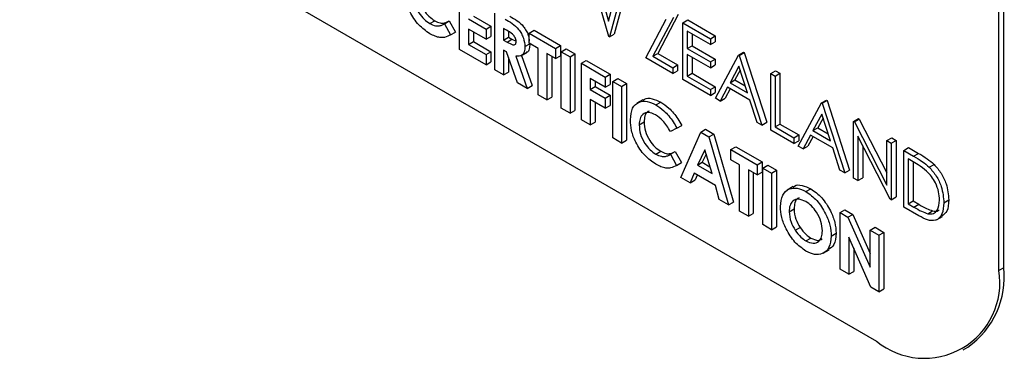
# Model space of a CAD drawing. Units: millimetres. Extents: x 5 to 415, y 5 to 292.
# Drawn here: x 319 to 321, y 229 to 230 of the extents above; entities that cross this region are included whole.
import ezdxf

# ---------------------------------------------------------------- set-up
doc = ezdxf.new("R2010")
doc.units = ezdxf.units.MM

msp = doc.modelspace()

# ---------------------------------------------------------------- linework, layer by layer
at = {"color": 7, "linetype": 'Continuous', "lineweight": 25}
for p, q in [((321.1603, 229.2845), (321.1603, 230.9408)), ((321.1692, 229.2896), (321.1692, 230.9357)), ((319.3784, 230.056), (320.9375, 229.1559)), ((320.4242, 229.8277), (320.4497, 229.7381)), ((320.4502, 229.7098), (320.4234, 229.804)), ((320.4497, 229.7381), (320.4672, 229.8029)), ((320.4754, 229.7982), (320.4514, 229.7092)), ((320.4843, 229.8033), (320.4603, 229.7143)), ((320.179, 229.6864), (320.179, 229.7893)), ((320.195, 229.7418), (320.227, 229.7233)), ((320.2039, 229.7469), (320.2359, 229.7285)), ((320.2429, 229.6495), (320.2429, 229.7523)), ((320.5177, 229.6709), (320.555, 229.7417)), ((320.5679, 229.7448), (320.5305, 229.674)), ((320.5768, 229.7499), (320.5395, 229.6792)), ((320.5851, 229.7349), (320.594, 229.74)), ((320.594, 229.74), (320.6442, 229.711)), ((320.1247, 229.7336), (320.1336, 229.7387)), ((320.1496, 229.7322), (320.1513, 229.7332)), ((320.1513, 229.7332), (320.1602, 229.7383)), ((320.1513, 229.7332), (320.1626, 229.7128)), ((320.1602, 229.7383), (320.1715, 229.718)), ((320.227, 229.7049), (320.195, 229.7233)), ((320.195, 229.7233), (320.195, 229.6956)), ((320.227, 229.7233), (320.2359, 229.7285)), ((320.227, 229.7233), (320.227, 229.7049)), ((320.2359, 229.7285), (320.2359, 229.71)), ((320.2644, 229.7215), (320.2589, 229.7246)), ((320.2589, 229.7246), (320.2589, 229.7035)), ((320.3058, 229.7161), (320.3147, 229.7212)), ((320.3147, 229.7212), (320.3627, 229.6935)), ((320.5851, 229.7349), (320.6353, 229.7059)), ((320.5851, 229.632), (320.5851, 229.7349)), ((320.1626, 229.7128), (320.1715, 229.718)), ((320.2039, 229.7182), (320.2039, 229.7008)), ((320.227, 229.7049), (320.2359, 229.71)), ((320.2589, 229.7035), (320.2678, 229.7087)), ((320.2589, 229.7035), (320.2652, 229.6999)), ((320.2652, 229.6999), (320.2741, 229.7051)), ((320.2678, 229.7191), (320.2678, 229.7087)), ((320.2678, 229.7087), (320.2741, 229.7051)), ((320.2741, 229.7051), (320.2817, 229.7016)), ((320.3058, 229.7161), (320.3537, 229.6884)), ((320.3058, 229.6976), (320.3058, 229.7161)), ((320.4514, 229.7092), (320.4502, 229.7098)), ((320.4514, 229.7092), (320.4603, 229.7143)), ((320.6353, 229.6953), (320.593, 229.7197)), ((320.593, 229.7197), (320.593, 229.6881)), ((320.602, 229.7146), (320.602, 229.6932)), ((320.6353, 229.7059), (320.6442, 229.711)), ((320.6353, 229.7059), (320.6353, 229.6953)), ((320.6442, 229.711), (320.6442, 229.7005)), ((320.227, 229.6587), (320.179, 229.6864)), ((320.195, 229.6956), (320.2039, 229.7008)), ((320.195, 229.6956), (320.227, 229.6772)), ((320.2039, 229.7008), (320.2359, 229.6823)), ((320.2978, 229.6915), (320.3067, 229.6966)), ((320.3218, 229.6884), (320.3058, 229.6976)), ((320.3218, 229.604), (320.3218, 229.6884)), ((320.3537, 229.6884), (320.3627, 229.6935)), ((320.3537, 229.6884), (320.3537, 229.6699)), ((320.3627, 229.6935), (320.3627, 229.6751)), ((320.364, 229.6824), (320.3729, 229.6876)), ((320.3729, 229.6876), (320.3889, 229.6784)), ((320.593, 229.6881), (320.602, 229.6932)), ((320.593, 229.6881), (320.6353, 229.6637)), ((320.602, 229.6932), (320.6442, 229.6688)), ((320.6353, 229.6953), (320.6442, 229.7005)), ((320.227, 229.6772), (320.2359, 229.6823)), ((320.227, 229.6772), (320.227, 229.6587)), ((320.2359, 229.6823), (320.2359, 229.6638)), ((320.2644, 229.6819), (320.2589, 229.6851)), ((320.2589, 229.6851), (320.2589, 229.6402)), ((320.284, 229.6258), (320.2644, 229.6819)), ((320.2678, 229.672), (320.2678, 229.6454)), ((320.2812, 229.6743), (320.3018, 229.6155)), ((320.2904, 229.6749), (320.3016, 229.6813)), ((320.2915, 229.6755), (320.3107, 229.6206)), ((320.3537, 229.6699), (320.3378, 229.6791)), ((320.3378, 229.6791), (320.3378, 229.5947)), ((320.3467, 229.674), (320.3467, 229.5999)), ((320.3537, 229.6699), (320.3627, 229.6751)), ((320.364, 229.6824), (320.38, 229.6732)), ((320.364, 229.5796), (320.364, 229.6824)), ((320.38, 229.6732), (320.3889, 229.6784)), ((320.38, 229.6732), (320.38, 229.5703)), ((320.3889, 229.6784), (320.3889, 229.5755)), ((320.5668, 229.6426), (320.5177, 229.6709)), ((320.5305, 229.674), (320.5395, 229.6792)), ((320.5305, 229.674), (320.5668, 229.6531)), ((320.5395, 229.6792), (320.5757, 229.6583)), ((320.6353, 229.6531), (320.593, 229.6775)), ((320.593, 229.6775), (320.593, 229.6379)), ((320.602, 229.6724), (320.602, 229.6431)), ((320.6353, 229.6637), (320.6442, 229.6688)), ((320.6442, 229.6688), (320.6442, 229.6583)), ((320.6444, 229.5977), (320.6867, 229.6762)), ((320.6867, 229.6762), (320.6956, 229.6814)), ((320.6867, 229.6762), (320.6879, 229.6755)), ((320.6879, 229.6755), (320.6968, 229.6807)), ((320.6879, 229.6755), (320.729, 229.5489)), ((320.6956, 229.6814), (320.6968, 229.6807)), ((320.6968, 229.6807), (320.7379, 229.5541)), ((320.227, 229.6587), (320.2359, 229.6638)), ((320.2589, 229.6402), (320.2429, 229.6495)), ((320.4006, 229.6613), (320.4095, 229.6665)), ((320.4006, 229.6613), (320.444, 229.6363)), ((320.4006, 229.5585), (320.4006, 229.6613)), ((320.4095, 229.6665), (320.4529, 229.6414)), ((320.5668, 229.6531), (320.5757, 229.6583)), ((320.5668, 229.6531), (320.5668, 229.6426)), ((320.5757, 229.6583), (320.5757, 229.6477)), ((320.6353, 229.6637), (320.6353, 229.6531)), ((320.6353, 229.6531), (320.6442, 229.6583)), ((320.6872, 229.6559), (320.6711, 229.6259)), ((320.7029, 229.6075), (320.6872, 229.6559)), ((320.2589, 229.6402), (320.2678, 229.6454)), ((320.444, 229.6178), (320.4166, 229.6336)), ((320.4166, 229.6336), (320.4166, 229.6139)), ((320.444, 229.6363), (320.4529, 229.6414)), ((320.444, 229.6363), (320.444, 229.6178)), ((320.4529, 229.6414), (320.4529, 229.623)), ((320.4577, 229.6284), (320.4666, 229.6335)), ((320.4666, 229.6335), (320.4826, 229.6243)), ((320.5668, 229.6426), (320.5757, 229.6477)), ((320.6353, 229.603), (320.5851, 229.632)), ((320.593, 229.6379), (320.602, 229.6431)), ((320.593, 229.6379), (320.6353, 229.6136)), ((320.602, 229.6431), (320.6442, 229.6187)), ((320.6895, 229.6488), (320.68, 229.631)), ((320.745, 229.6426), (320.7539, 229.6477)), ((320.745, 229.6426), (320.753, 229.638)), ((320.745, 229.5397), (320.745, 229.6426)), ((320.753, 229.638), (320.7619, 229.6431)), ((320.753, 229.638), (320.753, 229.5456)), ((320.7539, 229.6477), (320.7619, 229.6431)), ((320.7619, 229.6431), (320.7619, 229.5508)), ((320.3018, 229.6155), (320.284, 229.6258)), ((320.3018, 229.6155), (320.3107, 229.6206)), ((320.4166, 229.6139), (320.4255, 229.619)), ((320.4166, 229.6139), (320.444, 229.598)), ((320.4255, 229.6285), (320.4255, 229.619)), ((320.4255, 229.619), (320.4529, 229.6032)), ((320.444, 229.6178), (320.4529, 229.623)), ((320.4577, 229.6284), (320.4737, 229.6191)), ((320.4577, 229.5255), (320.4577, 229.6284)), ((320.4737, 229.6191), (320.4826, 229.6243)), ((320.4737, 229.6191), (320.4737, 229.5163)), ((320.4826, 229.6243), (320.4826, 229.5214)), ((320.6353, 229.6136), (320.6442, 229.6187)), ((320.6353, 229.6136), (320.6353, 229.603)), ((320.6442, 229.6187), (320.6442, 229.6081)), ((320.6667, 229.6178), (320.6532, 229.5927)), ((320.6714, 229.6151), (320.6621, 229.5978)), ((320.7071, 229.5945), (320.6667, 229.6178)), ((320.6711, 229.6259), (320.68, 229.631)), ((320.6711, 229.6259), (320.7029, 229.6075)), ((320.68, 229.631), (320.6988, 229.6202)), ((320.3378, 229.5947), (320.3218, 229.604)), ((320.3378, 229.5947), (320.3467, 229.5999)), ((320.444, 229.598), (320.4529, 229.6032)), ((320.444, 229.598), (320.444, 229.5796)), ((320.4529, 229.6032), (320.4529, 229.5847)), ((320.6353, 229.603), (320.6442, 229.6081)), ((320.6532, 229.5927), (320.6444, 229.5977)), ((320.6532, 229.5927), (320.6621, 229.5978)), ((320.38, 229.5703), (320.364, 229.5796)), ((320.444, 229.5796), (320.4166, 229.5954)), ((320.4166, 229.5954), (320.4166, 229.5492)), ((320.4255, 229.5902), (320.4255, 229.5544)), ((320.444, 229.5796), (320.4529, 229.5847)), ((320.5125, 229.5949), (320.5013, 229.5885)), ((320.5362, 229.5857), (320.5451, 229.5908)), ((320.7203, 229.5539), (320.7071, 229.5945)), ((320.7952, 229.5107), (320.8375, 229.5892)), ((320.8375, 229.5892), (320.8464, 229.5943)), ((320.8375, 229.5892), (320.8386, 229.5885)), ((320.8386, 229.5885), (320.8475, 229.5937)), ((320.8386, 229.5885), (320.8798, 229.4619)), ((320.8464, 229.5943), (320.8475, 229.5937)), ((320.8475, 229.5937), (320.8887, 229.467)), ((320.38, 229.5703), (320.3889, 229.5755)), ((320.838, 229.5688), (320.8218, 229.5388)), ((320.8403, 229.5617), (320.8307, 229.544)), ((320.8537, 229.5205), (320.838, 229.5688)), ((320.8957, 229.5555), (320.9047, 229.5607)), ((320.9047, 229.5607), (320.9063, 229.5597)), ((320.4166, 229.5492), (320.4006, 229.5585)), ((320.4166, 229.5492), (320.4255, 229.5544)), ((320.5057, 229.5494), (320.5146, 229.5546)), ((320.5742, 229.5433), (320.5625, 229.5371)), ((320.5742, 229.5433), (320.5831, 229.5484)), ((320.729, 229.5489), (320.7203, 229.5539)), ((320.729, 229.5489), (320.7379, 229.5541)), ((320.753, 229.5456), (320.7619, 229.5508)), ((320.753, 229.5456), (320.7872, 229.5258)), ((320.7619, 229.5508), (320.7961, 229.531)), ((320.8218, 229.5388), (320.8307, 229.544)), ((320.8307, 229.544), (320.8496, 229.5331)), ((320.8957, 229.4527), (320.8957, 229.5555)), ((320.8957, 229.5555), (320.8974, 229.5546)), ((320.8974, 229.5546), (320.9063, 229.5597)), ((320.8974, 229.5546), (320.9563, 229.4396)), ((320.9063, 229.5597), (320.9563, 229.4622)), ((320.4737, 229.5163), (320.4577, 229.5255)), ((320.5816, 229.4539), (320.6176, 229.536)), ((320.6176, 229.536), (320.6265, 229.5412)), ((320.6176, 229.536), (320.6325, 229.5275)), ((320.6265, 229.5412), (320.6414, 229.5326)), ((320.6325, 229.5275), (320.6414, 229.5326)), ((320.6325, 229.5275), (320.6684, 229.4038)), ((320.6414, 229.5326), (320.6773, 229.409)), ((320.7872, 229.5153), (320.745, 229.5397)), ((320.7872, 229.5258), (320.7961, 229.531)), ((320.7872, 229.5258), (320.7872, 229.5153)), ((320.7961, 229.531), (320.7961, 229.5204)), ((320.8175, 229.5308), (320.804, 229.5056)), ((320.8222, 229.5281), (320.8129, 229.5108)), ((320.8579, 229.5075), (320.8175, 229.5308)), ((320.8218, 229.5388), (320.8537, 229.5205)), ((320.9625, 229.4141), (320.9037, 229.5288)), ((320.9037, 229.5288), (320.9037, 229.448)), ((320.9563, 229.5206), (320.9652, 229.5257)), ((320.9652, 229.5257), (320.9732, 229.5211)), ((320.4737, 229.5163), (320.4826, 229.5214)), ((320.6724, 229.5044), (320.6813, 229.5095)), ((320.6813, 229.5095), (320.7293, 229.4819)), ((320.7872, 229.5153), (320.7961, 229.5204)), ((320.804, 229.5056), (320.7952, 229.5107)), ((320.804, 229.5056), (320.8129, 229.5108)), ((320.8711, 229.4669), (320.8579, 229.5075)), ((320.9126, 229.5114), (320.9126, 229.4532)), ((320.9563, 229.4396), (320.9563, 229.5206)), ((320.9563, 229.5206), (320.9643, 229.516)), ((320.9643, 229.516), (320.9732, 229.5211)), ((320.9643, 229.516), (320.9643, 229.4131)), ((320.9732, 229.5211), (320.9732, 229.4182)), ((320.9871, 229.5028), (320.996, 229.5079)), ((320.996, 229.5079), (321.014, 229.4975)), ((320.5359, 229.4962), (320.5448, 229.5013)), ((320.5608, 229.4948), (320.5625, 229.4958)), ((320.5625, 229.4958), (320.5714, 229.5009)), ((320.5625, 229.4958), (320.5738, 229.4754)), ((320.5714, 229.5009), (320.5828, 229.4806)), ((320.625, 229.5042), (320.6117, 229.4762)), ((320.6276, 229.4959), (320.6206, 229.4813)), ((320.6384, 229.4607), (320.625, 229.5042)), ((320.6724, 229.5044), (320.7204, 229.4767)), ((320.6724, 229.4859), (320.6724, 229.5044)), ((320.9871, 229.3999), (320.9871, 229.5028)), ((320.9871, 229.5028), (321.0051, 229.4924)), ((321.0051, 229.4924), (321.014, 229.4975)), ((320.5738, 229.4754), (320.5828, 229.4806)), ((320.6117, 229.4762), (320.6206, 229.4813)), ((320.6117, 229.4762), (320.6384, 229.4607)), ((320.6206, 229.4813), (320.6345, 229.4733)), ((320.6884, 229.4767), (320.6724, 229.4859)), ((320.6884, 229.3923), (320.6884, 229.4767)), ((320.7204, 229.4767), (320.7293, 229.4819)), ((320.7204, 229.4767), (320.7204, 229.4582)), ((320.7293, 229.4819), (320.7293, 229.4634)), ((320.7307, 229.4708), (320.7396, 229.4759)), ((320.7307, 229.4708), (320.7467, 229.4615)), ((320.7307, 229.3679), (320.7307, 229.4708)), ((320.7396, 229.4759), (320.7556, 229.4667)), ((321.0014, 229.484), (320.9951, 229.4876)), ((320.9951, 229.4876), (320.9951, 229.4058)), ((321.004, 229.4824), (321.004, 229.411)), ((321.0334, 229.4724), (321.0423, 229.4775)), ((320.5987, 229.4441), (320.5816, 229.4539)), ((320.6056, 229.4612), (320.5987, 229.4441)), ((320.6444, 229.4388), (320.6056, 229.4612)), ((320.6111, 229.458), (320.6076, 229.4492)), ((320.7204, 229.4582), (320.7044, 229.4675)), ((320.7044, 229.4675), (320.7044, 229.3831)), ((320.7133, 229.4623), (320.7133, 229.3882)), ((320.7204, 229.4582), (320.7293, 229.4634)), ((320.7467, 229.4615), (320.7556, 229.4667)), ((320.7467, 229.4615), (320.7467, 229.3587)), ((320.7556, 229.4667), (320.7556, 229.3638)), ((320.8798, 229.4619), (320.8711, 229.4669)), ((320.8798, 229.4619), (320.8887, 229.467)), ((320.9037, 229.448), (320.8957, 229.4527)), ((320.9037, 229.448), (320.9126, 229.4532)), ((320.5987, 229.4441), (320.6076, 229.4492)), ((320.6514, 229.4137), (320.6444, 229.4388)), ((320.7862, 229.4371), (320.775, 229.4307)), ((320.8091, 229.4281), (320.818, 229.4333)), ((320.9643, 229.4131), (320.9732, 229.4182)), ((320.6684, 229.4038), (320.6514, 229.4137)), ((320.6684, 229.4038), (320.6773, 229.409)), ((320.9643, 229.4131), (320.9625, 229.4141)), ((321.0147, 229.384), (320.9871, 229.3999)), ((320.9951, 229.4058), (321.004, 229.411)), ((320.9951, 229.4058), (321.0053, 229.3999)), ((321.004, 229.411), (321.0143, 229.4051)), ((321.0053, 229.3999), (321.0143, 229.4051)), ((321.0602, 229.4078), (321.0691, 229.413)), ((320.7044, 229.3831), (320.6884, 229.3923)), ((320.7044, 229.3831), (320.7133, 229.3882)), ((320.7787, 229.3914), (320.7876, 229.3966)), ((320.8712, 229.3897), (320.8801, 229.3948)), ((320.8712, 229.3897), (320.8856, 229.3814)), ((320.8712, 229.2868), (320.8712, 229.3897)), ((320.8801, 229.3948), (320.8945, 229.3865)), ((320.8856, 229.3814), (320.8945, 229.3865)), ((320.8856, 229.3814), (320.926, 229.2903)), ((320.8945, 229.3865), (320.926, 229.3155)), ((321.0308, 229.3878), (321.0397, 229.393)), ((321.0467, 229.3766), (321.0578, 229.383)), ((320.7467, 229.3587), (320.7307, 229.3679)), ((320.7467, 229.3587), (320.7556, 229.3638)), ((320.7896, 229.3576), (320.7985, 229.3628)), ((320.926, 229.358), (320.9349, 229.3632)), ((320.9349, 229.3632), (320.9509, 229.3539)), ((320.8552, 229.3471), (320.8641, 229.3523)), ((320.9275, 229.2543), (320.8872, 229.345)), ((320.8872, 229.345), (320.8872, 229.2776)), ((320.926, 229.2903), (320.926, 229.358)), ((320.926, 229.358), (320.942, 229.3488)), ((320.942, 229.3488), (320.9509, 229.3539)), ((320.942, 229.3488), (320.942, 229.2459)), ((320.9509, 229.3539), (320.9509, 229.251)), ((320.8092, 229.3384), (320.8181, 229.3435)), ((320.8405, 229.316), (320.8517, 229.3224)), ((320.8961, 229.325), (320.8961, 229.2827)), ((320.8872, 229.2776), (320.8712, 229.2868)), ((320.8872, 229.2776), (320.8961, 229.2827)), ((321.1692, 229.2896), (321.1603, 229.2845)), ((320.942, 229.2459), (320.9275, 229.2543)), ((320.942, 229.2459), (320.9509, 229.251)), ((321.095, 229.1403), (321.1039, 229.1454))]:
    msp.add_line(p, q, dxfattribs=at)
for centre, radius, start, end in [((321.0245, 229.2625), 0.1376, 230.7945, 9.2158), ((321.0148, 229.2726), 0.1553, 305.0164, 6.2973)]:
    msp.add_arc(centre, radius, start, end, dxfattribs=at)
for points, knots in [([(320.1247, 229.7151), (320.1178, 229.7199), (320.1039, 229.7295), (320.0883, 229.7531), (320.0796, 229.7765), (320.0789, 229.7895), (320.0785, 229.796)], [0, 0, 0, 0, 0.279825, 0.559138, 0.779382, 1, 1, 1, 1]), ([(320.0945, 229.7868), (320.0949, 229.7813), (320.0957, 229.7703), (320.1037, 229.7536), (320.114, 229.7408), (320.1211, 229.736), (320.1247, 229.7336)], [0, 0, 0, 0, 0.280084, 0.55924, 0.779534, 1, 1, 1, 1]), ([(320.1034, 229.792), (320.1038, 229.7865), (320.1046, 229.7755), (320.1126, 229.7588), (320.1229, 229.746), (320.13, 229.7411), (320.1336, 229.7387)], [0, 0, 0, 0, 0.280084, 0.55924, 0.779534, 1, 1, 1, 1]), ([(320.2616, 229.7416), (320.2704, 229.7366), (320.2814, 229.7304), (320.2915, 229.7154), (320.2965, 229.7045), (320.2973, 229.6967), (320.2978, 229.6915)], [0, 0, 0, 0, 0.498996, 0.624635, 0.750352, 1, 1, 1, 1]), ([(320.2705, 229.7467), (320.2793, 229.7417), (320.2904, 229.7355), (320.3004, 229.7205), (320.3048, 229.7114), (320.3054, 229.7052), (320.3058, 229.7017)], [0, 0, 0, 0, 0.542915, 0.679612, 0.816394, 1, 1, 1, 1]), ([(320.1247, 229.7336), (320.1281, 229.7319), (320.1339, 229.7291), (320.1411, 229.729), (320.1465, 229.7305), (320.1497, 229.7323), (320.1513, 229.7332)], [0, 0, 0, 0, 0.339417, 0.559429, 0.77961, 1, 1, 1, 1]), ([(320.1336, 229.7387), (320.137, 229.737), (320.1428, 229.7342), (320.15, 229.7341), (320.1554, 229.7357), (320.1586, 229.7374), (320.1602, 229.7383)], [0, 0, 0, 0, 0.339417, 0.559429, 0.77961, 1, 1, 1, 1]), ([(320.2818, 229.7009), (320.2817, 229.7021), (320.2815, 229.7043), (320.2801, 229.708), (320.278, 229.7113), (320.2728, 229.7169), (320.2681, 229.7194), (320.2644, 229.7215)], [0, 0, 0, 0, 0.12498, 0.249862, 0.37487, 0.500042, 1, 1, 1, 1]), ([(320.1626, 229.7128), (320.1591, 229.7111), (320.1532, 229.7081), (320.1433, 229.7077), (320.1342, 229.7101), (320.1279, 229.7134), (320.1247, 229.7151)], [0, 0, 0, 0, 0.34003, 0.559988, 0.779916, 1, 1, 1, 1]), ([(320.2652, 229.6999), (320.2688, 229.6979), (320.2734, 229.6953), (320.2785, 229.6947), (320.2805, 229.6956), (320.2816, 229.6979), (320.2817, 229.6999), (320.2818, 229.7009)], [0, 0, 0, 0, 0.500192, 0.625252, 0.749972, 0.874906, 1, 1, 1, 1]), ([(320.2978, 229.6915), (320.2976, 229.6883), (320.2972, 229.6819), (320.2921, 229.674), (320.2853, 229.6742), (320.2812, 229.6743)], [0, 0, 0, 0, 0.281005, 0.561295, 1, 1, 1, 1]), ([(320.3067, 229.6966), (320.3064, 229.6935), (320.3059, 229.6874), (320.3035, 229.6815), (320.3007, 229.6812), (320.3003, 229.6811)], [0, 0, 0, 0, 0.4658612, 0.9305355, 1, 1, 1, 1]), ([(320.5121, 229.5932), (320.5131, 229.5942), (320.5172, 229.5985), (320.5292, 229.598), (320.5398, 229.5932), (320.5451, 229.5908)], [0, 0, 0, 0, 0.134017, 0.567109, 1, 1, 1, 1]), ([(320.4897, 229.5586), (320.4904, 229.5662), (320.4918, 229.5813), (320.5045, 229.5918), (320.52, 229.5932), (320.5308, 229.5882), (320.5362, 229.5857)], [0, 0, 0, 0, 0.279812, 0.559052, 0.779577, 1, 1, 1, 1]), ([(320.5362, 229.5857), (320.5411, 229.5824), (320.5492, 229.5769), (320.5596, 229.5657), (320.5677, 229.5551), (320.572, 229.5472), (320.5742, 229.5433)], [0, 0, 0, 0, 0.339473, 0.559685, 0.779845, 1, 1, 1, 1]), ([(320.5451, 229.5908), (320.55, 229.5875), (320.5581, 229.582), (320.5685, 229.5708), (320.5766, 229.5602), (320.5809, 229.5523), (320.5831, 229.5484)], [0, 0, 0, 0, 0.339473, 0.559685, 0.779845, 1, 1, 1, 1]), ([(320.5356, 229.5676), (320.5311, 229.5696), (320.5221, 229.5735), (320.5123, 229.5695), (320.5065, 229.5612), (320.5059, 229.5533), (320.5057, 229.5494)], [0, 0, 0, 0, 0.2795439, 0.5591439, 0.779445, 1, 1, 1, 1]), ([(320.5239, 229.5743), (320.5229, 229.574), (320.5192, 229.573), (320.5155, 229.566), (320.5149, 229.5584), (320.5146, 229.5546)], [0, 0, 0, 0, 0.142318, 0.570912, 1, 1, 1, 1]), ([(320.5625, 229.5371), (320.5582, 229.5442), (320.5505, 229.557), (320.5401, 229.5643), (320.5356, 229.5676)], [0, 0, 0, 0, 0.560007, 1, 1, 1, 1]), ([(320.5359, 229.4777), (320.529, 229.4825), (320.5151, 229.4921), (320.4995, 229.5158), (320.4908, 229.5391), (320.4901, 229.5521), (320.4897, 229.5586)], [0, 0, 0, 0, 0.279827, 0.55913, 0.779382, 1, 1, 1, 1]), ([(320.5057, 229.5494), (320.5061, 229.5439), (320.5069, 229.5329), (320.5149, 229.5162), (320.5252, 229.5034), (320.5323, 229.4986), (320.5359, 229.4962)], [0, 0, 0, 0, 0.280084, 0.55924, 0.779534, 1, 1, 1, 1]), ([(320.5146, 229.5546), (320.515, 229.5491), (320.5158, 229.5381), (320.5238, 229.5214), (320.5341, 229.5086), (320.5412, 229.5037), (320.5448, 229.5013)], [0, 0, 0, 0, 0.280084, 0.55924, 0.779534, 1, 1, 1, 1]), ([(320.5359, 229.4962), (320.5393, 229.4945), (320.5451, 229.4917), (320.5523, 229.4916), (320.5577, 229.4931), (320.5609, 229.4949), (320.5625, 229.4958)], [0, 0, 0, 0, 0.339417, 0.559429, 0.77961, 1, 1, 1, 1]), ([(320.5448, 229.5013), (320.5482, 229.4996), (320.554, 229.4968), (320.5612, 229.4967), (320.5666, 229.4983), (320.5698, 229.5), (320.5714, 229.5009)], [0, 0, 0, 0, 0.339417, 0.559429, 0.77961, 1, 1, 1, 1]), ([(321.0051, 229.4924), (321.0105, 229.4893), (321.02, 229.4838), (321.0293, 229.4759), (321.0334, 229.4724)], [0, 0, 0, 0, 0.560449, 1, 1, 1, 1]), ([(321.014, 229.4975), (321.0194, 229.4944), (321.0289, 229.4889), (321.0382, 229.481), (321.0423, 229.4775)], [0, 0, 0, 0, 0.560449, 1, 1, 1, 1]), ([(320.5738, 229.4754), (320.5703, 229.4737), (320.5644, 229.4708), (320.5545, 229.4703), (320.5454, 229.4727), (320.5391, 229.476), (320.5359, 229.4777)], [0, 0, 0, 0, 0.3400414, 0.559973, 0.7798959, 1, 1, 1, 1]), ([(321.0288, 229.4653), (321.0237, 229.4693), (321.0146, 229.4763), (321.0054, 229.4817), (321.0014, 229.484)], [0, 0, 0, 0, 0.559517, 1, 1, 1, 1]), ([(321.0334, 229.4724), (321.0379, 229.4672), (321.047, 229.4569), (321.058, 229.4332), (321.0594, 229.4174), (321.0602, 229.4078)], [0, 0, 0, 0, 0.2802733, 0.5606896, 1, 1, 1, 1]), ([(321.0423, 229.4775), (321.0468, 229.4724), (321.0559, 229.462), (321.0669, 229.4383), (321.0683, 229.4226), (321.0691, 229.413)], [0, 0, 0, 0, 0.2802733, 0.5606896, 1, 1, 1, 1]), ([(321.0522, 229.4125), (321.0519, 229.4175), (321.0514, 229.4274), (321.0458, 229.4427), (321.038, 229.4559), (321.0318, 229.4622), (321.0288, 229.4653)], [0, 0, 0, 0, 0.2801129, 0.5597845, 0.779778, 1, 1, 1, 1]), ([(320.7627, 229.4009), (320.7635, 229.4083), (320.7652, 229.4232), (320.7776, 229.4338), (320.793, 229.4356), (320.8037, 229.4306), (320.8091, 229.4281)], [0, 0, 0, 0, 0.279624, 0.559217, 0.779678, 1, 1, 1, 1]), ([(320.7857, 229.4356), (320.7865, 229.4365), (320.7905, 229.4406), (320.8021, 229.4404), (320.8127, 229.4356), (320.818, 229.4333)], [0, 0, 0, 0, 0.118003, 0.55914, 1, 1, 1, 1]), ([(320.7967, 229.4166), (320.7958, 229.4163), (320.792, 229.4153), (320.7885, 229.4082), (320.7879, 229.4004), (320.7876, 229.3966)], [0, 0, 0, 0, 0.134593, 0.566889, 1, 1, 1, 1]), ([(320.8091, 229.4281), (320.816, 229.4232), (320.8297, 229.4133), (320.8447, 229.3897), (320.8539, 229.3666), (320.8548, 229.3536), (320.8552, 229.3471)], [0, 0, 0, 0, 0.279371, 0.559194, 0.779533, 1, 1, 1, 1]), ([(320.818, 229.4333), (320.8249, 229.4283), (320.8386, 229.4184), (320.8536, 229.3948), (320.8628, 229.3718), (320.8637, 229.3588), (320.8641, 229.3523)], [0, 0, 0, 0, 0.279371, 0.559194, 0.779533, 1, 1, 1, 1]), ([(320.8092, 229.3199), (320.8023, 229.3248), (320.7885, 229.3345), (320.7733, 229.3582), (320.7641, 229.3813), (320.7631, 229.3944), (320.7627, 229.4009)], [0, 0, 0, 0, 0.27961, 0.559157, 0.779531, 1, 1, 1, 1]), ([(320.8089, 229.4098), (320.8043, 229.4118), (320.7952, 229.4159), (320.7852, 229.4119), (320.7794, 229.4033), (320.7789, 229.3954), (320.7787, 229.3914)], [0, 0, 0, 0, 0.27957, 0.559077, 0.779331, 1, 1, 1, 1]), ([(320.8392, 229.3566), (320.8387, 229.3621), (320.8377, 229.3732), (320.8295, 229.3896), (320.8195, 229.4026), (320.8124, 229.4074), (320.8089, 229.4098)], [0, 0, 0, 0, 0.279737, 0.559422, 0.77966, 1, 1, 1, 1]), ([(321.0053, 229.3999), (321.0101, 229.3971), (321.0187, 229.3922), (321.0271, 229.3892), (321.0308, 229.3878)], [0, 0, 0, 0, 0.560391, 1, 1, 1, 1]), ([(321.0143, 229.4051), (321.0191, 229.4023), (321.0276, 229.3973), (321.036, 229.3943), (321.0397, 229.393)], [0, 0, 0, 0, 0.560391, 1, 1, 1, 1]), ([(321.0602, 229.4078), (321.0596, 229.4005), (321.0583, 229.3858), (321.0467, 229.3741), (321.0305, 229.3754), (321.02, 229.3811), (321.0147, 229.384)], [0, 0, 0, 0, 0.280082, 0.559248, 0.778824, 1, 1, 1, 1]), ([(321.0308, 229.3878), (321.0344, 229.3876), (321.0415, 229.3871), (321.0505, 229.3949), (321.0516, 229.4058), (321.0522, 229.4125)], [0, 0, 0, 0, 0.280517, 0.560944, 1, 1, 1, 1]), ([(321.0691, 229.413), (321.0687, 229.4053), (321.0678, 229.3916), (321.0596, 229.3859), (321.056, 229.3834)], [0, 0, 0, 0, 0.559146, 1, 1, 1, 1]), ([(320.7787, 229.3914), (320.7792, 229.3851), (320.7801, 229.3739), (320.7867, 229.3626), (320.7896, 229.3576)], [0, 0, 0, 0, 0.559359, 1, 1, 1, 1]), ([(320.7876, 229.3966), (320.7881, 229.3903), (320.789, 229.379), (320.7956, 229.3677), (320.7985, 229.3628)], [0, 0, 0, 0, 0.559359, 1, 1, 1, 1]), ([(321.0397, 229.393), (321.0435, 229.3924), (321.0481, 229.3916), (321.051, 229.3944), (321.0516, 229.3949)], [0, 0, 0, 0, 0.812366, 1, 1, 1, 1]), ([(320.7985, 229.3628), (320.8019, 229.3583), (320.8079, 229.3503), (320.815, 229.3456), (320.8181, 229.3435)], [0, 0, 0, 0, 0.559384, 1, 1, 1, 1]), ([(320.7896, 229.3576), (320.793, 229.3531), (320.7989, 229.3451), (320.806, 229.3405), (320.8092, 229.3384)], [0, 0, 0, 0, 0.559384, 1, 1, 1, 1]), ([(320.8092, 229.3384), (320.8137, 229.3364), (320.8227, 229.3325), (320.8325, 229.3366), (320.8384, 229.3449), (320.8389, 229.3527), (320.8392, 229.3566)], [0, 0, 0, 0, 0.279456, 0.559213, 0.779466, 1, 1, 1, 1]), ([(320.8552, 229.3471), (320.8544, 229.3397), (320.8529, 229.3248), (320.8405, 229.3144), (320.8253, 229.3122), (320.8146, 229.3173), (320.8092, 229.3199)], [0, 0, 0, 0, 0.279686, 0.559372, 0.779623, 1, 1, 1, 1]), ([(320.8641, 229.3523), (320.8635, 229.3446), (320.8624, 229.3308), (320.8538, 229.3251), (320.85, 229.3226)], [0, 0, 0, 0, 0.553206, 1, 1, 1, 1]), ([(320.8181, 229.3435), (320.8227, 229.3414), (320.8307, 229.3376), (320.8364, 229.3408), (320.8389, 229.3421)], [0, 0, 0, 0, 0.570205, 1, 1, 1, 1])]:
    msp.add_open_spline(points, degree=3, knots=knots, dxfattribs=at)

doc.saveas('drawing.dxf')
